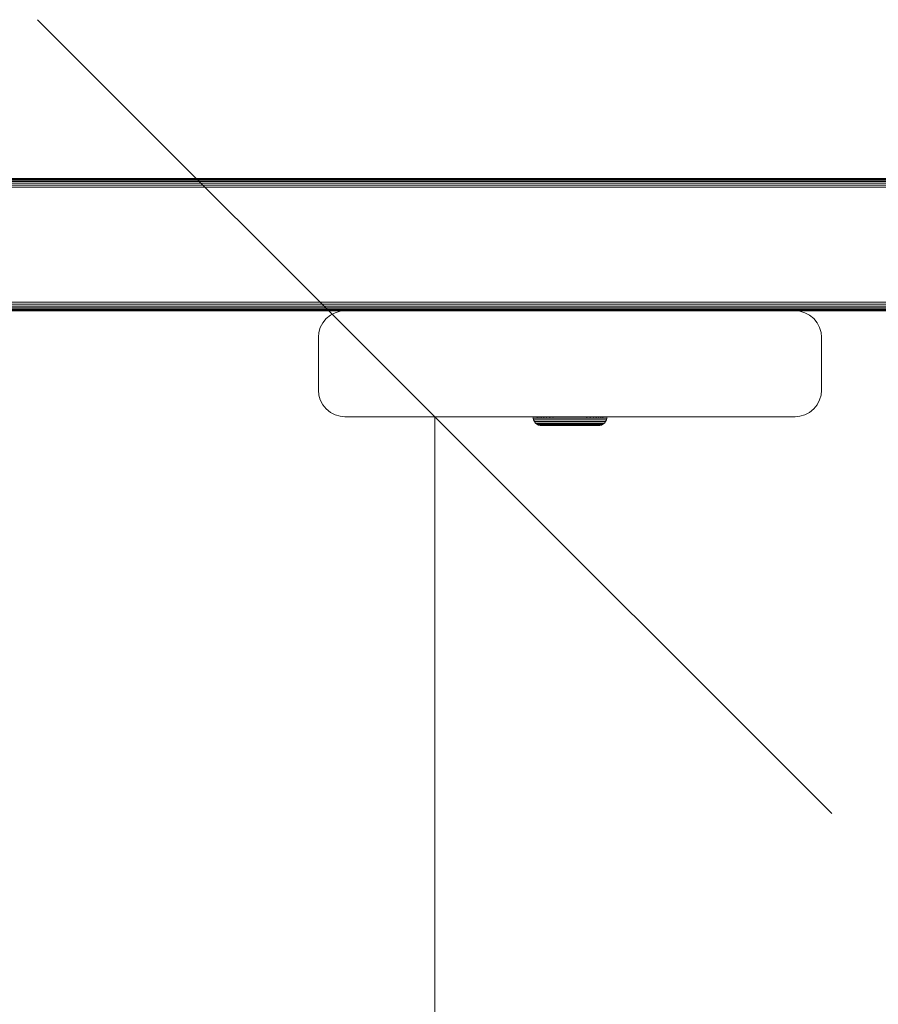
# Model space of a CAD drawing. Units: millimetres. Extents: x 1250 to 578302, y -1972 to 596964.
# Drawn here: x 3171 to 3333, y 3372 to 3558 of the extents above; entities that cross this region are included whole.
import ezdxf

# ---------------------------------------------------------------- set-up
doc = ezdxf.new("R2010")
doc.units = ezdxf.units.MM
doc.layers.get('0').update_dxf_attribs({"color": 1, "lineweight": 15})
doc.layers.get('Defpoints').update_dxf_attribs({"lineweight": 15})
doc.layers.add('Контур', color=7, linetype='Continuous', lineweight=15)
doc.layers.add('Подписи', color=7, linetype='Continuous', lineweight=15)
doc.styles.add('GOST-2.304_Type-B_italic', font='GOST Common Italic.ttf')
doc.dimstyles.new('Мой размер', dxfattribs={"dimtxt": 150, "dimasz": 150, "dimexe": 0, "dimexo": 0.625, "dimgap": 50, "dimtad": 1, "dimtxsty": 'GOST-2.304_Type-B_italic', "dimblk": 'OBLIQUE', "dimcen": 2.5, "dimclrt": 256, "dimadec": 0, "dimazin": 0, "dimtfac": 1, "dimtmove": 0, "dimatfit": 3, "dimfxl": 1, "dimlwd": -1, "dimlwe": -1, "dimarcsym": 0})

# ---------------------------------------------------------------- blocks, each defined once
blk = doc.blocks.new('_Oblique')
at = {"color": 0, "linetype": 'ByBlock', "lineweight": -2}
blk.add_line((-0.5, -0.5), (0.5, 0.5), dxfattribs=at)
blk = doc.blocks.new('*D82')
at = {"layer": 'Defpoints', "color": 0, "ltscale": 600, "transparency": 16777216}
for p in [(3249.62, 3483.08), (3249.62, 1983.08), (3249.62, 1983.08)]:
    blk.add_point(p, dxfattribs=at)
at = {"layer": 'Подписи', "color": 0, "ltscale": 600, "transparency": 16777216}
for p, q in [((3250.24, 3483.08), (3249.62, 3483.08)), ((3249.62, 3483.08), (3249.62, 1983.08)), ((3250.24, 1983.08), (3249.62, 1983.08))]:
    blk.add_line(p, q, dxfattribs=at)
at = {"layer": 'Подписи', "color": 0, "ltscale": 600, "transparency": 16777216, "xscale": 150, "yscale": 150, "zscale": 150}
for p, rotation in [((3249.62, 3483.08), 90), ((3249.62, 1983.08), 270)]:
    blk.add_blockref('_Oblique', p, dxfattribs=dict(at, rotation=rotation))
at = {"layer": 'Подписи', "ltscale": 600, "transparency": 16777216, "insert": (3124.62, 2733.08), "char_height": 150, "attachment_point": 5, "rotation": 90, "style": 'GOST-2.304_Type-B_italic'}
blk.add_mtext('1500', dxfattribs=at)

msp = doc.modelspace()

# ---------------------------------------------------------------- linework, layer by layer
at = {"layer": 'Контур'}
for p, q in [((3085.393, 3527.176), (3464.922, 3527.176)), ((3085.542, 3527.496), (3464.773, 3527.496)), ((3085.663, 3527.756), (3464.652, 3527.755)), ((3085.749, 3527.941), (3464.565, 3527.941)), ((3085.799, 3528.048), (3464.515, 3528.048)), ((3464.499, 3528.081), (3085.815, 3528.082)), ((3085.052, 3526.446), (3465.262, 3526.445)), ((3085.226, 3526.818), (3465.089, 3526.817)), ((3074.92, 3504.718), (3475.394, 3504.717)), ((3275.157, 3503.082), (3074.157, 3503.082)), ((3074.173, 3503.115), (3476.142, 3503.115)), ((3074.223, 3503.222), (3476.092, 3503.222)), ((3074.309, 3503.408), (3476.005, 3503.407)), ((3074.43, 3503.667), (3475.884, 3503.667)), ((3074.579, 3503.987), (3475.735, 3503.987)), ((3074.746, 3504.346), (3475.568, 3504.345)), ((3230.817, 3502.73), (3231.747, 3502.998)), ((3231.747, 3502.998), (3232.657, 3503.082)), ((3232.657, 3503.082), (3317.657, 3503.082)), ((3317.657, 3503.082), (3317.657, 3503.082)), ((3317.657, 3503.082), (3318.567, 3502.998)), ((3387.656, 3503.081), (3317.657, 3503.081)), ((3317.658, 3503.081), (3318.567, 3502.998)), ((3318.567, 3502.998), (3318.567, 3502.998)), ((3318.567, 3502.998), (3319.498, 3502.73)), ((3318.567, 3502.998), (3319.498, 3502.73)), ((3228.472, 3500.818), (3229.122, 3501.617)), ((3229.122, 3501.617), (3229.921, 3502.267)), ((3229.921, 3502.267), (3230.817, 3502.73)), ((3319.498, 3502.73), (3320.393, 3502.267)), ((3319.498, 3502.73), (3319.498, 3502.73)), ((3319.498, 3502.73), (3320.393, 3502.267)), ((3320.393, 3502.267), (3321.193, 3501.617)), ((3320.393, 3502.267), (3320.393, 3502.267)), ((3320.393, 3502.267), (3321.193, 3501.617)), ((3321.193, 3501.617), (3321.842, 3500.818)), ((3321.193, 3501.617), (3321.842, 3500.818)), ((3228.008, 3499.922), (3227.741, 3498.991)), ((3228.472, 3500.818), (3228.008, 3499.922)), ((3321.842, 3500.818), (3321.842, 3500.818)), ((3321.842, 3500.818), (3322.306, 3499.922)), ((3321.842, 3500.818), (3322.306, 3499.922)), ((3322.306, 3499.922), (3322.306, 3499.922)), ((3322.306, 3499.922), (3322.574, 3498.991)), ((3322.306, 3499.922), (3322.574, 3498.991)), ((3227.741, 3498.991), (3227.657, 3498.082)), ((3227.657, 3498.082), (3227.657, 3488.082)), ((3322.574, 3498.991), (3322.574, 3498.991)), ((3322.657, 3498.082), (3322.574, 3498.991)), ((3322.657, 3498.082), (3322.574, 3498.991)), ((3322.657, 3488.082), (3322.657, 3498.082)), ((3322.657, 3488.082), (3322.657, 3498.082)), ((3227.657, 3488.082), (3227.741, 3487.172)), ((3322.574, 3487.172), (3322.657, 3488.082)), ((3322.657, 3488.082), (3322.574, 3487.172)), ((3228.008, 3486.241), (3227.741, 3487.172)), ((3228.472, 3485.345), (3228.008, 3486.241)), ((3322.306, 3486.241), (3321.842, 3485.345)), ((3322.306, 3486.241), (3321.842, 3485.345)), ((3322.574, 3487.172), (3322.306, 3486.241)), ((3322.574, 3487.172), (3322.306, 3486.241)), ((3322.306, 3486.241), (3322.306, 3486.241)), ((3322.574, 3487.172), (3322.574, 3487.172)), ((3229.122, 3484.546), (3228.472, 3485.345)), ((3229.921, 3483.896), (3229.122, 3484.546)), ((3321.193, 3484.546), (3320.393, 3483.896)), ((3321.193, 3484.546), (3320.393, 3483.896)), ((3321.842, 3485.345), (3321.193, 3484.546)), ((3321.842, 3485.345), (3321.193, 3484.546)), ((3321.842, 3485.345), (3321.842, 3485.345)), ((3230.817, 3483.433), (3229.921, 3483.896)), ((3231.747, 3483.165), (3230.817, 3483.433)), ((3232.657, 3483.082), (3231.747, 3483.165)), ((3232.657, 3483.082), (3317.657, 3483.082)), ((3268.156, 3483.082), (3268.183, 3482.777)), ((3268.183, 3482.777), (3268.274, 3482.46)), ((3268.212, 3482.777), (3268.183, 3482.777)), ((3268.3, 3482.777), (3268.212, 3482.777)), ((3268.274, 3482.46), (3268.432, 3482.156)), ((3268.302, 3482.46), (3268.274, 3482.46)), ((3268.453, 3482.777), (3268.3, 3482.777)), ((3268.389, 3482.46), (3268.302, 3482.46)), ((3268.54, 3482.46), (3268.389, 3482.46)), ((3268.673, 3482.777), (3268.453, 3482.777)), ((3268.758, 3482.46), (3268.54, 3482.46)), ((3268.962, 3482.777), (3268.673, 3482.777)), ((3269.043, 3482.46), (3268.758, 3482.46)), ((3268.937, 3483.082), (3268.962, 3482.777)), ((3269.32, 3482.777), (3268.962, 3482.777)), ((3269.396, 3482.46), (3269.043, 3482.46)), ((3269.297, 3483.082), (3269.32, 3482.777)), ((3269.743, 3482.777), (3269.32, 3482.777)), ((3269.813, 3482.46), (3269.396, 3482.46)), ((3269.721, 3483.082), (3269.743, 3482.777)), ((3270.225, 3482.777), (3269.743, 3482.777)), ((3270.29, 3482.46), (3269.813, 3482.46)), ((3270.206, 3483.082), (3270.225, 3482.777)), ((3270.761, 3482.777), (3270.225, 3482.777)), ((3270.818, 3482.46), (3270.29, 3482.46)), ((3270.743, 3483.082), (3270.761, 3482.777)), ((3271.34, 3482.777), (3270.761, 3482.777)), ((3271.39, 3482.46), (3270.818, 3482.46)), ((3271.325, 3483.082), (3271.34, 3482.777)), ((3271.953, 3482.777), (3271.34, 3482.777)), ((3271.995, 3482.46), (3271.39, 3482.46)), ((3271.94, 3483.082), (3271.953, 3482.777)), ((3272.589, 3482.777), (3271.953, 3482.777)), ((3272.622, 3482.46), (3271.995, 3482.46)), ((3273.237, 3482.777), (3272.589, 3482.777)), ((3273.262, 3482.46), (3272.622, 3482.46)), ((3273.886, 3482.777), (3273.237, 3482.777)), ((3273.903, 3482.46), (3273.262, 3482.46)), ((3274.529, 3482.777), (3273.886, 3482.777)), ((3274.537, 3482.46), (3273.903, 3482.46)), ((3275.155, 3482.777), (3274.529, 3482.777)), ((3275.155, 3482.46), (3274.537, 3482.46)), ((3275.155, 3482.777), (3275.781, 3482.777)), ((3275.155, 3482.46), (3275.773, 3482.46)), ((3275.773, 3482.46), (3276.407, 3482.46)), ((3276.424, 3482.777), (3275.781, 3482.777)), ((3277.048, 3482.46), (3276.407, 3482.46)), ((3277.073, 3482.777), (3276.424, 3482.777)), ((3277.688, 3482.46), (3277.048, 3482.46)), ((3277.721, 3482.777), (3277.073, 3482.777)), ((3278.315, 3482.46), (3277.688, 3482.46)), ((3278.357, 3482.777), (3277.721, 3482.777)), ((3278.92, 3482.46), (3278.315, 3482.46)), ((3278.37, 3483.082), (3278.357, 3482.777)), ((3278.97, 3482.777), (3278.357, 3482.777)), ((3279.492, 3482.46), (3278.92, 3482.46)), ((3278.985, 3483.082), (3278.97, 3482.777)), ((3279.549, 3482.777), (3278.97, 3482.777)), ((3280.021, 3482.46), (3279.492, 3482.46)), ((3279.567, 3483.082), (3279.549, 3482.777)), ((3280.085, 3482.777), (3279.549, 3482.777)), ((3280.497, 3482.46), (3280.021, 3482.46)), ((3280.105, 3483.082), (3280.085, 3482.777)), ((3280.568, 3482.777), (3280.085, 3482.777)), ((3280.914, 3482.46), (3280.497, 3482.46)), ((3280.589, 3483.082), (3280.568, 3482.777)), ((3280.99, 3482.777), (3280.568, 3482.777)), ((3281.267, 3482.46), (3280.914, 3482.46)), ((3281.014, 3483.082), (3280.99, 3482.777)), ((3281.348, 3482.777), (3280.99, 3482.777)), ((3281.553, 3482.46), (3281.267, 3482.46)), ((3281.373, 3483.082), (3281.348, 3482.777)), ((3281.637, 3482.777), (3281.348, 3482.777)), ((3281.77, 3482.46), (3281.553, 3482.46)), ((3281.858, 3482.777), (3281.637, 3482.777)), ((3281.921, 3482.46), (3281.77, 3482.46)), ((3282.01, 3482.777), (3281.858, 3482.777)), ((3282.036, 3482.46), (3281.878, 3482.156)), ((3282.008, 3482.46), (3281.921, 3482.46)), ((3282.036, 3482.46), (3282.008, 3482.46)), ((3282.098, 3482.777), (3282.01, 3482.777)), ((3282.127, 3482.777), (3282.036, 3482.46)), ((3282.127, 3482.777), (3282.098, 3482.777)), ((3282.155, 3483.082), (3282.127, 3482.777)), ((3317.657, 3483.082), (3318.567, 3483.165)), ((3317.657, 3483.082), (3318.567, 3483.165)), ((3317.657, 3483.082), (3317.657, 3483.082)), ((3319.498, 3483.433), (3318.567, 3483.165)), ((3319.498, 3483.433), (3318.567, 3483.165)), ((3318.567, 3483.165), (3318.567, 3483.165)), ((3320.393, 3483.896), (3319.498, 3483.433)), ((3320.393, 3483.896), (3319.498, 3483.433)), ((3319.498, 3483.433), (3319.498, 3483.433)), ((3320.393, 3483.896), (3320.393, 3483.896)), ((3268.432, 3482.156), (3268.653, 3481.884)), ((3268.459, 3482.156), (3268.432, 3482.156)), ((3268.544, 3482.156), (3268.459, 3482.156)), ((3268.692, 3482.156), (3268.544, 3482.156)), ((3268.925, 3481.663), (3268.653, 3481.884)), ((3268.679, 3481.884), (3268.653, 3481.884)), ((3268.761, 3481.884), (3268.679, 3481.884)), ((3268.904, 3482.156), (3268.692, 3482.156)), ((3268.904, 3481.884), (3268.761, 3481.884)), ((3269.183, 3482.156), (3268.904, 3482.156)), ((3269.11, 3481.884), (3268.904, 3481.884)), ((3268.925, 3481.663), (3269.229, 3481.505)), ((3268.925, 3481.663), (3269.029, 3481.663)), ((3269.029, 3481.663), (3269.165, 3481.663)), ((3269.379, 3481.884), (3269.11, 3481.884)), ((3269.362, 3481.663), (3269.165, 3481.663)), ((3269.528, 3482.156), (3269.183, 3482.156)), ((3269.546, 3481.414), (3269.229, 3481.505)), ((3269.328, 3481.505), (3269.229, 3481.505)), ((3269.458, 3481.505), (3269.328, 3481.505)), ((3269.621, 3481.663), (3269.362, 3481.663)), ((3269.713, 3481.884), (3269.379, 3481.884)), ((3269.645, 3481.505), (3269.458, 3481.505)), ((3269.936, 3482.156), (3269.528, 3482.156)), ((3269.546, 3481.414), (3269.639, 3481.414)), ((3269.855, 3481.386), (3269.546, 3481.414)), ((3269.94, 3481.663), (3269.621, 3481.663)), ((3269.639, 3481.414), (3269.762, 3481.414)), ((3269.891, 3481.505), (3269.645, 3481.505)), ((3270.107, 3481.884), (3269.713, 3481.884)), ((3269.762, 3481.414), (3269.94, 3481.414)), ((3269.855, 3481.386), (3269.944, 3481.386)), ((3270.195, 3481.505), (3269.891, 3481.505)), ((3270.401, 3482.156), (3269.936, 3482.156)), ((3270.318, 3481.663), (3269.94, 3481.663)), ((3269.94, 3481.414), (3270.172, 3481.414)), ((3269.944, 3481.386), (3270.06, 3481.386)), ((3270.06, 3481.386), (3270.227, 3481.386)), ((3270.557, 3481.884), (3270.107, 3481.884)), ((3270.172, 3481.414), (3270.46, 3481.414)), ((3270.555, 3481.505), (3270.195, 3481.505)), ((3270.227, 3481.386), (3270.447, 3481.386)), ((3270.75, 3481.663), (3270.318, 3481.663)), ((3270.918, 3482.156), (3270.401, 3482.156)), ((3270.447, 3481.386), (3270.719, 3481.386)), ((3270.46, 3481.414), (3270.8, 3481.414)), ((3270.965, 3481.505), (3270.555, 3481.505)), ((3271.057, 3481.884), (3270.557, 3481.884)), ((3270.719, 3481.386), (3271.04, 3481.386)), ((3271.228, 3481.663), (3270.75, 3481.663)), ((3270.8, 3481.414), (3271.189, 3481.414)), ((3271.476, 3482.156), (3270.918, 3482.156)), ((3271.42, 3481.505), (3270.965, 3481.505)), ((3271.04, 3481.386), (3271.407, 3481.386)), ((3271.597, 3481.884), (3271.057, 3481.884)), ((3271.189, 3481.414), (3271.619, 3481.414)), ((3271.746, 3481.663), (3271.228, 3481.663)), ((3271.407, 3481.386), (3271.814, 3481.386)), ((3271.912, 3481.505), (3271.42, 3481.505)), ((3272.067, 3482.156), (3271.476, 3482.156)), ((3272.169, 3481.884), (3271.597, 3481.884)), ((3271.619, 3481.414), (3272.086, 3481.414)), ((3272.294, 3481.663), (3271.746, 3481.663)), ((3271.814, 3481.386), (3272.255, 3481.386)), ((3272.433, 3481.505), (3271.912, 3481.505)), ((3272.68, 3482.156), (3272.067, 3482.156)), ((3272.086, 3481.414), (3272.579, 3481.414)), ((3272.762, 3481.884), (3272.169, 3481.884)), ((3272.255, 3481.386), (3272.721, 3481.386)), ((3272.862, 3481.663), (3272.294, 3481.663)), ((3272.974, 3481.505), (3272.433, 3481.505)), ((3272.579, 3481.414), (3273.09, 3481.414)), ((3273.305, 3482.156), (3272.68, 3482.156)), ((3272.721, 3481.386), (3273.204, 3481.386)), ((3273.366, 3481.884), (3272.762, 3481.884)), ((3273.441, 3481.663), (3272.862, 3481.663)), ((3273.525, 3481.505), (3272.974, 3481.505)), ((3273.09, 3481.414), (3273.612, 3481.414)), ((3273.204, 3481.386), (3273.697, 3481.386)), ((3273.932, 3482.156), (3273.305, 3482.156)), ((3273.972, 3481.884), (3273.366, 3481.884)), ((3274.021, 3481.663), (3273.441, 3481.663)), ((3274.077, 3481.505), (3273.525, 3481.505)), ((3273.612, 3481.414), (3274.134, 3481.414)), ((3273.697, 3481.386), (3274.191, 3481.386)), ((3274.551, 3482.156), (3273.932, 3482.156)), ((3274.571, 3481.884), (3273.972, 3481.884)), ((3275.155, 3481.663), (3274.021, 3481.663)), ((3275.155, 3481.505), (3274.077, 3481.505)), ((3275.155, 3481.414), (3274.134, 3481.414)), ((3274.191, 3481.386), (3275.155, 3481.386)), ((3275.155, 3482.156), (3274.551, 3482.156)), ((3275.155, 3481.884), (3274.571, 3481.884)), ((3275.155, 3482.156), (3275.759, 3482.156)), ((3275.155, 3481.884), (3275.739, 3481.884)), ((3275.155, 3481.663), (3276.289, 3481.663)), ((3275.155, 3481.505), (3276.233, 3481.505)), ((3275.155, 3481.414), (3276.176, 3481.414)), ((3275.155, 3481.386), (3276.119, 3481.386)), ((3275.739, 3481.884), (3276.338, 3481.884)), ((3275.759, 3482.156), (3276.378, 3482.156)), ((3276.119, 3481.386), (3276.613, 3481.386)), ((3276.176, 3481.414), (3276.699, 3481.414)), ((3276.233, 3481.505), (3276.786, 3481.505)), ((3276.289, 3481.663), (3276.869, 3481.663)), ((3276.338, 3481.884), (3276.944, 3481.884)), ((3277.005, 3482.156), (3276.378, 3482.156)), ((3276.613, 3481.386), (3277.106, 3481.386)), ((3276.699, 3481.414), (3277.22, 3481.414)), ((3277.336, 3481.505), (3276.786, 3481.505)), ((3277.448, 3481.663), (3276.869, 3481.663)), ((3277.548, 3481.884), (3276.944, 3481.884)), ((3277.63, 3482.156), (3277.005, 3482.156)), ((3277.106, 3481.386), (3277.589, 3481.386)), ((3277.22, 3481.414), (3277.731, 3481.414)), ((3277.877, 3481.505), (3277.336, 3481.505)), ((3278.017, 3481.663), (3277.448, 3481.663)), ((3278.141, 3481.884), (3277.548, 3481.884)), ((3277.589, 3481.386), (3278.055, 3481.386)), ((3278.243, 3482.156), (3277.63, 3482.156)), ((3277.731, 3481.414), (3278.225, 3481.414)), ((3278.398, 3481.505), (3277.877, 3481.505)), ((3278.564, 3481.663), (3278.017, 3481.663)), ((3278.055, 3481.386), (3278.496, 3481.386)), ((3278.713, 3481.884), (3278.141, 3481.884)), ((3278.225, 3481.414), (3278.691, 3481.414)), ((3278.834, 3482.156), (3278.243, 3482.156)), ((3278.89, 3481.505), (3278.398, 3481.505)), ((3278.496, 3481.386), (3278.903, 3481.386)), ((3279.082, 3481.663), (3278.564, 3481.663)), ((3278.691, 3481.414), (3279.121, 3481.414)), ((3279.253, 3481.884), (3278.713, 3481.884)), ((3279.392, 3482.156), (3278.834, 3482.156)), ((3279.345, 3481.505), (3278.89, 3481.505)), ((3278.903, 3481.386), (3279.27, 3481.386)), ((3279.561, 3481.663), (3279.082, 3481.663)), ((3279.121, 3481.414), (3279.51, 3481.414)), ((3279.753, 3481.884), (3279.253, 3481.884)), ((3279.27, 3481.386), (3279.591, 3481.386)), ((3279.756, 3481.505), (3279.345, 3481.505)), ((3279.909, 3482.156), (3279.392, 3482.156)), ((3279.51, 3481.414), (3279.85, 3481.414)), ((3279.992, 3481.663), (3279.561, 3481.663)), ((3279.591, 3481.386), (3279.863, 3481.386)), ((3280.203, 3481.884), (3279.753, 3481.884)), ((3280.115, 3481.505), (3279.756, 3481.505)), ((3279.85, 3481.414), (3280.138, 3481.414)), ((3279.863, 3481.386), (3280.083, 3481.386)), ((3280.374, 3482.156), (3279.909, 3482.156)), ((3280.37, 3481.663), (3279.992, 3481.663)), ((3280.083, 3481.386), (3280.25, 3481.386)), ((3280.419, 3481.505), (3280.115, 3481.505)), ((3280.138, 3481.414), (3280.371, 3481.414)), ((3280.597, 3481.884), (3280.203, 3481.884)), ((3280.25, 3481.386), (3280.367, 3481.386)), ((3280.367, 3481.386), (3280.455, 3481.386)), ((3280.689, 3481.663), (3280.37, 3481.663)), ((3280.371, 3481.414), (3280.548, 3481.414)), ((3280.782, 3482.156), (3280.374, 3482.156)), ((3280.665, 3481.505), (3280.419, 3481.505)), ((3280.455, 3481.386), (3280.764, 3481.414)), ((3280.548, 3481.414), (3280.671, 3481.414)), ((3280.931, 3481.884), (3280.597, 3481.884)), ((3280.852, 3481.505), (3280.665, 3481.505)), ((3280.671, 3481.414), (3280.764, 3481.414)), ((3280.948, 3481.663), (3280.689, 3481.663)), ((3280.764, 3481.414), (3281.081, 3481.505)), ((3281.127, 3482.156), (3280.782, 3482.156)), ((3280.982, 3481.505), (3280.852, 3481.505)), ((3281.201, 3481.884), (3280.931, 3481.884)), ((3281.145, 3481.663), (3280.948, 3481.663)), ((3281.081, 3481.505), (3280.982, 3481.505)), ((3281.385, 3481.663), (3281.081, 3481.505)), ((3281.406, 3482.156), (3281.127, 3482.156)), ((3281.281, 3481.663), (3281.145, 3481.663)), ((3281.406, 3481.884), (3281.201, 3481.884)), ((3281.631, 3481.884), (3281.281, 3481.663)), ((3281.385, 3481.663), (3281.281, 3481.663)), ((3281.385, 3481.663), (3281.657, 3481.884)), ((3281.618, 3482.156), (3281.406, 3482.156)), ((3281.549, 3481.884), (3281.406, 3481.884)), ((3281.631, 3481.884), (3281.549, 3481.884)), ((3281.766, 3482.156), (3281.618, 3482.156)), ((3281.657, 3481.884), (3281.631, 3481.884)), ((3281.878, 3482.156), (3281.657, 3481.884)), ((3281.851, 3482.156), (3281.766, 3482.156)), ((3281.878, 3482.156), (3281.851, 3482.156))]:
    msp.add_line(p, q, dxfattribs=at)

# ---------------------------------------------------------------- dimensions: what is measured, and where the dimension line sits
at = {"layer": 'Подписи', "ltscale": 600}
dim = msp.add_linear_dim(base=(3249.618, 1983.082), p1=(3249.618, 3483.082), p2=(3249.618, 1983.082), angle=270, dimstyle='Мой размер', dxfattribs=at)
dim.commit()
dim.dimension.update_dxf_attribs({"geometry": '*D82', "text_midpoint": (3124.618, 2733.082)})

doc.saveas('drawing.dxf')
